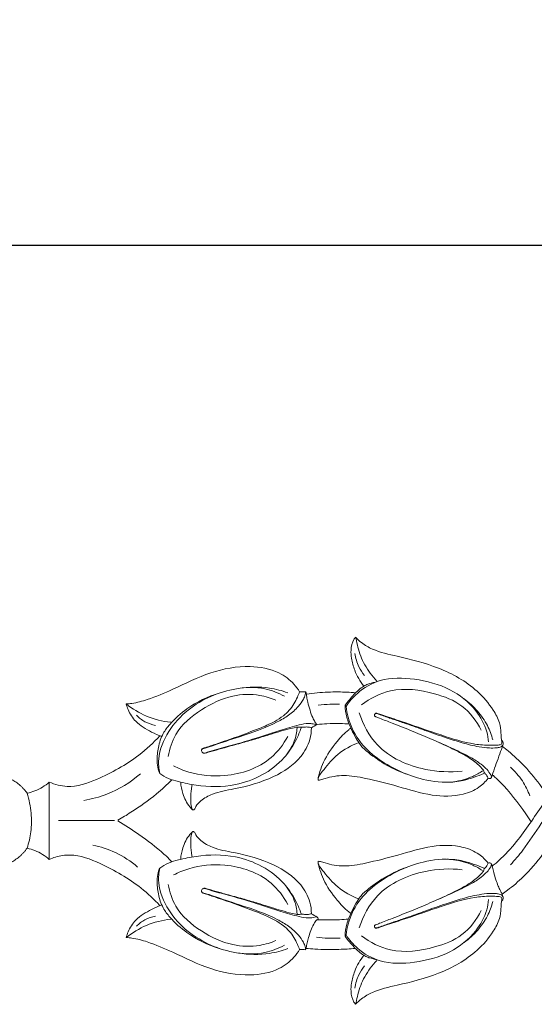
# Model space of a CAD drawing. Units: millimetres. Extents: x 1158 to 3158, y 1993 to 3993.
# Drawn here: x 1902 to 1953, y 3303 to 3402 of the extents above; entities that cross this region are included whole.
import ezdxf

# ---------------------------------------------------------------- set-up
doc = ezdxf.new("R2010")
doc.units = ezdxf.units.MM
doc.layers.get('0').update_dxf_attribs({"lineweight": 13})
doc.styles.add('Arial', font='arial.ttf')
doc.dimstyles.new('Default', dxfattribs={"dimtxt": 10, "dimasz": 7, "dimexe": 0.5, "dimexo": 0.5, "dimgap": 0.25, "dimtad": 1, "dimtoh": 1, "dimdec": 0, "dimzin": 1, "dimdsep": 46, "dimtxsty": 'Arial', "dimcen": 0.5, "dimazin": 0, "dimtfac": 1, "dimtdec": 4, "dimtix": 1, "dimtmove": 1, "dimatfit": 3, "dimfxl": 1, "dimtolj": 1, "dimtzin": 1, "dimarcsym": 0})

# ---------------------------------------------------------------- blocks, each defined once
blk = doc.blocks.new('*D4')
at = {"color": 0, "lineweight": -2, "transparency": 16777216}
for p, q in [((1841.61, 3344.809), (1841.61, 3379.78)), ((2474.61, 3344.78), (2474.61, 3379.78)), ((1856.61, 3379.28), (2459.61, 3379.28))]:
    blk.add_line(p, q, dxfattribs=at)
at = {"color": 0, "lineweight": 50, "transparency": 16777216}
for points in [[(1856.61, 3381.78), (1856.61, 3376.78), (1841.61, 3379.28)], [(2459.61, 3381.78), (2459.61, 3376.78), (2474.61, 3379.28)]]:
    blk.add_solid(points, dxfattribs=at)
at = {"layer": 'Defpoints', "color": 0, "lineweight": 50, "transparency": 16777216}
for p in [(2474.61, 3379.28), (1841.61, 3344.309), (2474.61, 3344.28)]:
    blk.add_point(p, dxfattribs=at)
at = {"color": 0, "transparency": 16777216, "insert": (2158.11, 3391.944), "char_height": 15, "attachment_point": 5, "style": 'Arial'}
blk.add_mtext('\\A1;633', dxfattribs=at)
blk = doc.blocks.new('N-073.1_633_45')
blk.add_lwpolyline([(-246.681, 0.036), (-252.26, 0.036)])
for points, knots in [([(-222.578, 18.327), (-222.635, 18.255), (-222.904, 17.873), (-223.074, 17.127), (-222.986, 16.075), (-222.644, 14.818), (-222.116, 13.913), (-221.734, 13.434)], [0, 0, 0, 0, 0.273545, 1.396161, 2.186808, 3.435535, 5.272807, 5.272807, 5.272807, 5.272807]), ([(-220.449, 13.946), (-220.918, 14.432), (-221.708, 15.497), (-222.301, 16.986), (-222.472, 17.942), (-222.561, 18.266), (-222.578, 18.327)], [0, 0, 0, 0, 2.02799, 3.926432, 4.74807, 4.935824, 4.935824, 4.935824, 4.935824]), ([(-207.979, 8.029), (-207.992, 8.1), (-208.033, 8.34), (-208.039, 8.925), (-208.159, 9.915), (-208.964, 11.382), (-210.797, 13.519), (-214.173, 15.393), (-217.842, 16.305), (-220.522, 16.882), (-221.889, 17.658), (-222.396, 18.13), (-222.578, 18.327)], [0, 0, 0, 0, 0.217859, 0.727061, 1.753927, 3.170761, 5.661489, 10.134553, 14.434829, 17.024584, 18.290273, 19.092855, 19.092855, 19.092855, 19.092855]), ([(-221.684, 14.498), (-221.898, 14.768), (-222.335, 15.46), (-222.572, 16.252), (-222.642, 16.713)], [0, 0, 0, 0, 1.034797, 2.434598, 2.434598, 2.434598, 2.434598]), ([(-228.165, 12.855), (-228.328, 13.129), (-228.886, 13.899), (-230.477, 15.083), (-233.467, 15.599), (-237.166, 14.936), (-240.408, 13.28), (-243.01, 12.178), (-244.593, 11.735), (-245.308, 11.67), (-245.496, 11.66)], [0, 0, 0, 0, 0.956131, 2.834736, 5.781278, 9.764188, 13.909395, 16.654054, 18.242333, 18.806184, 18.806184, 18.806184, 18.806184]), ([(-223.628, 11.535), (-223.489, 11.722), (-223.06, 12.25), (-222.464, 12.932), (-221.8, 13.407), (-221.35, 13.651), (-220.914, 13.758), (-220.626, 13.836), (-220.474, 13.872)], [0, 0, 0, 0, 0.698344, 2.043961, 2.695227, 3.139996, 3.567578, 4.035603, 4.035603, 4.035603, 4.035603]), ([(-209.277, 7.869), (-209.311, 8.214), (-209.514, 9.334), (-210.612, 11.36), (-213.161, 13.361), (-216.574, 14.243), (-219.919, 14.336), (-222.257, 12.997), (-223.211, 11.888), (-223.53, 11.403)], [0, 0, 0, 0, 1.038372, 3.39343, 6.735184, 10.427506, 13.850939, 16.456185, 18.196422, 18.196422, 18.196422, 18.196422]), ([(-229.692, 12.425), (-230.299, 12.761), (-231.856, 13.375), (-235.326, 13.285), (-238.856, 11.748), (-241.39, 9), (-242.358, 6.667), (-242.24, 5.196), (-242.149, 4.73)], [0, 0, 0, 0, 2.079336, 4.915599, 10.2037, 13.086496, 16.014863, 17.439418, 17.439418, 17.439418, 17.439418]), ([(-226.408, 9.614), (-226.453, 9.589), (-226.607, 9.599), (-226.872, 9.694), (-227.441, 9.735), (-228.525, 9.512), (-230.262, 8.996), (-232.68, 8.182), (-235.136, 7.453), (-236.883, 7.027), (-237.603, 6.758), (-237.763, 6.741), (-237.874, 6.793), (-237.939, 6.901), (-237.981, 7.017), (-237.945, 7.133), (-237.798, 7.205), (-237.405, 7.304), (-236.185, 7.722), (-233.772, 8.531), (-231.181, 9.369), (-229.247, 10.508), (-228.361, 11.279), (-227.822, 12.006), (-227.633, 12.493), (-227.575, 12.749), (-227.572, 12.847), (-227.572, 12.876)], [0.298104, 0.298104, 0.298104, 0.298104, 0.452734, 0.719262, 1.161889, 2.128174, 4.025646, 6.59969, 9.779054, 11.712862, 11.9852, 12.081779, 12.183899, 12.333764, 12.446286, 12.548459, 12.663203, 12.911888, 13.778086, 16.507757, 20.579626, 21.883633, 23.215908, 24.076738, 24.567355, 24.773516, 24.860029, 24.860029, 24.860029, 24.860029]), ([(-237.96, 7.075), (-237.953, 7.1), (-237.931, 7.144), (-237.881, 7.199), (-237.773, 7.247), (-237.499, 7.325), (-237.062, 7.471), (-235.984, 7.831), (-234.36, 8.393), (-232.404, 9.124), (-230.837, 9.772), (-229.615, 10.548), (-228.83, 11.401), (-228.411, 12.277), (-228.234, 12.683), (-228.165, 12.855)], [0, 0, 0, 0, 0.077516, 0.145905, 0.21845, 0.425598, 1.004859, 1.598599, 3.836409, 6.156894, 7.868251, 8.907411, 10.485029, 11.256135, 11.812493, 11.812493, 11.812493, 11.812493]), ([(-229.356, 12.768), (-229.943, 12.984), (-231.561, 13.412), (-233.262, 13.382), (-234.285, 13.206)], [0, 0, 0, 0, 1.875559, 4.989924, 4.989924, 4.989924, 4.989924]), ([(-222.563, 12.782), (-223.142, 12.831), (-224.423, 12.887), (-226.066, 12.812), (-227.119, 12.688), (-227.477, 12.637)], [0, 0, 0, 0, 1.745408, 3.84074, 4.925107, 4.925107, 4.925107, 4.925107]), ([(-221.981, 11.57), (-221.122, 12.211), (-218.761, 13.433), (-215.095, 12.934), (-211.763, 11.668), (-210.47, 9.956), (-210.011, 9.039)], [0, 0, 0, 0, 3.216907, 7.618622, 10.635051, 13.711543, 13.711543, 13.711543, 13.711543]), ([(-242.149, 4.73), (-242.207, 4.868), (-242.344, 5.266), (-242.452, 6.141), (-242.308, 7.354), (-241.919, 8.644), (-240.904, 9.952), (-239.154, 11.529), (-237.34, 12.404), (-236.193, 12.745)], [0, 0, 0, 0, 0.449492, 1.257319, 2.61902, 4.095107, 5.226694, 7.53453, 11.124537, 11.124537, 11.124537, 11.124537]), ([(-241.296, 6.429), (-241.167, 7.185), (-240.547, 9.106), (-238.086, 11.19), (-235.133, 12.593), (-232.451, 12.685), (-231.043, 12.249), (-230.527, 12.024)], [0, 0, 0, 0, 2.302006, 5.85535, 9.291469, 11.981127, 13.669451, 13.669451, 13.669451, 13.669451]), ([(-227.477, 12.637), (-227.474, 12.541), (-227.455, 12.272), (-227.328, 11.736), (-227.143, 11.046), (-226.91, 10.38), (-226.673, 9.955), (-226.547, 9.704), (-226.448, 9.636), (-226.408, 9.614)], [0, 0, 0, 0, 0.28628, 0.806207, 1.649811, 2.43294, 2.905444, 3.120865, 3.256916, 3.256916, 3.256916, 3.256916]), ([(-208.862, 8.064), (-208.988, 8.557), (-209.372, 9.596), (-210.353, 10.999), (-211.238, 11.806), (-211.725, 12.157)], [0, 0, 0, 0, 1.528029, 3.288144, 5.08704, 5.08704, 5.08704, 5.08704]), ([(-241.943, 8.41), (-242.289, 8.536), (-243.2, 8.953), (-244.506, 9.711), (-245.231, 10.838), (-245.446, 11.469), (-245.496, 11.66)], [0, 0, 0, 0, 1.10593, 3.012627, 4.418323, 5.009161, 5.009161, 5.009161, 5.009161]), ([(-245.496, 11.66), (-244.884, 11.173), (-243.477, 10.319), (-241.877, 9.919), (-241.041, 9.828)], [0, 0, 0, 0, 2.345722, 4.866848, 4.866848, 4.866848, 4.866848]), ([(-226.301, 11.538), (-225.913, 11.581), (-225.211, 11.633), (-224.507, 11.639), (-224.194, 11.632)], [0, 0, 0, 0, 1.172335, 2.110555, 2.110555, 2.110555, 2.110555]), ([(-217.478, 4.653), (-218.858, 5.118), (-220.472, 6.084), (-222.069, 7.454), (-222.571, 8.295), (-223.046, 9.192), (-223.48, 10.299), (-223.604, 11.132), (-223.628, 11.535)], [0, 0, 0, 0, 4.368732, 5.527956, 6.247881, 7.285728, 8.578235, 9.791472, 9.791472, 9.791472, 9.791472]), ([(-209.892, 4.968), (-210.204, 4.764), (-211.118, 4.266), (-213.12, 3.685), (-216.441, 4.086), (-219.627, 5.52), (-222.23, 7.742), (-223.242, 9.73), (-223.489, 11.04), (-223.53, 11.403)], [0, 0, 0, 0, 1.115971, 3.114554, 6.140421, 10.926301, 13.398266, 16.287951, 17.3861, 17.3861, 17.3861, 17.3861]), ([(-242.58, 9.519), (-242.941, 9.585), (-243.639, 9.82), (-244.218, 10.274), (-244.464, 10.53)], [0, 0, 0, 0, 1.100092, 2.16538, 2.16538, 2.16538, 2.16538]), ([(-211.922, 4.965), (-213.139, 4.824), (-216.177, 4.968), (-220.356, 6.802), (-221.825, 9.603), (-222.199, 10.765)], [0, 0, 0, 0, 3.675401, 9.05888, 12.722907, 12.722907, 12.722907, 12.722907]), ([(-209.334, 4.238), (-209.276, 4.214), (-209.177, 4.203), (-209.031, 4.23), (-208.965, 4.399), (-209.125, 4.716), (-209.456, 5.158), (-210.128, 5.751), (-211.255, 6.446), (-212.908, 7.231), (-214.836, 8.084), (-216.879, 8.948), (-218.636, 9.653), (-219.891, 10.117), (-220.447, 10.349), (-220.619, 10.406), (-220.673, 10.459), (-220.695, 10.53), (-220.682, 10.593), (-220.661, 10.646), (-220.625, 10.684), (-220.573, 10.711), (-220.51, 10.716), (-220.409, 10.676), (-220.131, 10.584), (-219.705, 10.433), (-219.151, 10.245), (-218.419, 9.996), (-217.238, 9.595), (-215.548, 8.992), (-213.7, 8.332), (-211.902, 7.763), (-210.457, 7.392), (-209.308, 7.25), (-208.596, 7.253), (-208.166, 7.324), (-207.903, 7.442), (-207.807, 7.663), (-207.838, 7.88), (-207.932, 7.991), (-207.979, 8.029)], [0, 0, 0, 0, 0.186403, 0.297643, 0.407899, 0.666794, 1.298262, 2.091983, 3.324627, 5.26348, 7.574325, 9.650846, 11.915271, 13.259835, 13.65449, 13.730654, 13.79738, 13.874808, 13.942664, 13.987156, 14.044444, 14.094285, 14.162793, 14.223373, 14.418471, 15.042712, 15.578078, 16.175562, 17.361693, 19.318718, 21.559436, 23.246673, 24.977148, 26.024851, 26.715371, 27.097767, 27.339602, 27.534928, 27.776245, 27.957266, 27.957266, 27.957266, 27.957266]), ([(-220.655, 10.65), (-220.64, 10.675), (-220.607, 10.712), (-220.546, 10.741), (-220.491, 10.744), (-220.356, 10.699), (-219.989, 10.57), (-219.056, 10.266), (-217.016, 9.592), (-214.152, 8.586), (-211.314, 7.668), (-209.428, 7.521), (-208.573, 7.547), (-208.196, 7.552), (-207.952, 7.657), (-207.951, 7.83), (-207.96, 7.943), (-207.974, 8.009), (-207.979, 8.029)], [0, 0, 0, 0, 0.086846, 0.144168, 0.199411, 0.245953, 0.567829, 1.370066, 3.18755, 7.011217, 10.500412, 12.06039, 12.674466, 13.046836, 13.22282, 13.373771, 13.51148, 13.573411, 13.573411, 13.573411, 13.573411]), ([(-242.149, 4.73), (-241.875, 4.532), (-241.279, 4.18), (-240.033, 3.834), (-237.827, 3.374), (-234.002, 3.331), (-230.335, 5.218), (-228.665, 7.733), (-228.452, 8.832), (-228.422, 9.285)], [0, 0, 0, 0, 1.015092, 2.052336, 3.859108, 7.779384, 13.349969, 15.283171, 16.643443, 16.643443, 16.643443, 16.643443]), ([(-226.992, 9.285), (-226.99, 8.894), (-227.112, 7.844), (-228.214, 5.899), (-230.948, 4.101), (-234.085, 3.26), (-236.641, 2.84), (-237.909, 2.15), (-238.461, 1.595), (-238.602, 1.263), (-238.671, 1.142), (-238.756, 1.06), (-238.894, 1.086), (-239.012, 1.519), (-239.074, 2.19), (-239.031, 2.995), (-238.941, 3.462), (-238.911, 3.592)], [0, 0, 0, 0, 1.172604, 3.121468, 6.487775, 10.655869, 12.837772, 14.191414, 14.929102, 15.117495, 15.265003, 15.353272, 15.44733, 15.625118, 16.5583, 17.587503, 17.987249, 17.987249, 17.987249, 17.987249]), ([(-226.992, 9.285), (-227.118, 9.322), (-227.384, 9.374), (-227.72, 9.351), (-227.984, 9.322), (-228.169, 9.345), (-228.356, 9.364), (-228.702, 9.297), (-229.677, 9.074), (-231.022, 8.641), (-232.628, 8.146), (-234.108, 7.721), (-235.323, 7.394), (-236.41, 7.083), (-237.053, 6.914), (-237.519, 6.772), (-237.685, 6.726), (-237.757, 6.741), (-237.801, 6.761)], [0, 0, 0, 0, 0.394679, 0.802775, 1.007818, 1.186286, 1.361799, 1.569834, 2.234119, 4.370981, 5.79796, 7.276949, 8.988634, 9.573884, 10.669577, 10.979124, 11.039684, 11.18388, 11.18388, 11.18388, 11.18388]), ([(-229.613, 6.429), (-229.171, 6.954), (-228.565, 7.872), (-228.15, 8.88), (-228.023, 9.26)], [0, 0, 0, 0, 2.059544, 3.260813, 3.260813, 3.260813, 3.260813]), ([(-226.408, 9.614), (-226.088, 9.644), (-225.315, 9.699), (-224.25, 9.712), (-223.509, 9.679), (-223.219, 9.659)], [0, 0, 0, 0, 0.966612, 2.32141, 3.192392, 3.192392, 3.192392, 3.192392]), ([(-226.301, 4.051), (-226.312, 4.112), (-226.322, 4.234), (-226.259, 4.522), (-226.089, 5.061), (-225.618, 6.311), (-224.634, 7.733), (-223.634, 8.815), (-223.119, 9.195), (-223.046, 9.246)], [0, 0, 0, 0, 0.186284, 0.361653, 0.877098, 1.885748, 4.355426, 6.007068, 6.273796, 6.273796, 6.273796, 6.273796]), ([(-253.18, 3.867), (-252.619, 3.623), (-250.999, 3.165), (-247.81, 4.292), (-244.685, 6.024), (-242.772, 7.784), (-242.123, 8.479)], [0, 0, 0, 0, 1.836811, 4.858022, 9.735726, 12.587768, 12.587768, 12.587768, 12.587768]), ([(-229.349, 8.424), (-229.779, 7.632), (-231.359, 5.524), (-235.201, 4.257), (-238.65, 4.559), (-240.279, 5.235), (-240.763, 5.486)], [0, 0, 0, 0, 2.702264, 7.664504, 11.283062, 12.916613, 12.916613, 12.916613, 12.916613]), ([(-222.263, 7.797), (-223.014, 7.516), (-224.357, 6.799), (-225.487, 5.419), (-226.153, 4.617), (-226.312, 4.226), (-226.309, 4.107), (-226.301, 4.051)], [0, 0, 0, 0, 2.403985, 4.424133, 5.324143, 5.5048, 5.673396, 5.673396, 5.673396, 5.673396]), ([(-209.334, 4.238), (-209.355, 4.33), (-209.423, 4.504), (-209.58, 4.665), (-209.698, 4.761), (-209.75, 4.859), (-209.753, 4.983), (-209.936, 5.231), (-210.443, 5.725), (-211.314, 6.383), (-212.687, 7.082), (-213.655, 7.559), (-214.262, 7.826)], [0, 0, 0, 0, 0.283529, 0.54472, 0.666772, 0.733167, 0.872996, 1.022989, 1.632315, 3.013885, 4.263398, 6.251783, 6.251783, 6.251783, 6.251783]), ([(-207.847, 7.585), (-207.954, 7.28), (-208.285, 6.336), (-208.687, 5.244), (-208.955, 4.448), (-209.006, 4.294)], [0, 0, 0, 0, 0.968416, 3.003131, 3.489182, 3.489182, 3.489182, 3.489182]), ([(-207.904, 7.421), (-207.697, 7.265), (-206.923, 6.658), (-205.532, 5.35), (-204.268, 3.781), (-203.515, 2.741), (-203.306, 2.44)], [0, 0, 0, 0, 0.777664, 2.952119, 5.708263, 6.806241, 6.806241, 6.806241, 6.806241]), ([(-201.454, 4.975), (-201.828, 4.497), (-202.725, 3.312), (-204.396, 0.825), (-206.217, -1.897), (-207.975, -3.771), (-208.785, -4.427), (-208.912, -4.526)], [0, 0, 0, 0, 1.82103, 4.456604, 8.989426, 11.629013, 12.115401, 12.115401, 12.115401, 12.115401]), ([(-207.103, 5.345), (-206.647, 4.943), (-205.867, 4.057), (-205.351, 2.999), (-205.167, 2.474)], [0, 0, 0, 0, 1.824283, 3.491916, 3.491916, 3.491916, 3.491916]), ([(-249.724, 2.032), (-248.94, 2.161), (-246.898, 2.704), (-245.066, 3.83), (-244.076, 4.68)], [0, 0, 0, 0, 2.380838, 6.294911, 6.294911, 6.294911, 6.294911]), ([(-240.929, 4.096), (-241.422, 3.599), (-242.71, 2.411), (-244.563, 1.115), (-245.891, 0.306), (-246.33, 0.055)], [0, 0, 0, 0, 2.099231, 5.246806, 6.764016, 6.764016, 6.764016, 6.764016]), ([(-226.301, 4.051), (-226.23, 4.057), (-225.998, 4.083), (-225.181, 4.377), (-223.654, 4.631), (-221.196, 4.174), (-218.274, 3.446), (-215.095, 2.422), (-212.239, 2.408), (-210.308, 3.181), (-209.59, 3.902), (-209.334, 4.238)], [0, 0, 0, 0, 0.212027, 0.698813, 2.593583, 4.769704, 8.127569, 11.652925, 14.75203, 16.472783, 17.739986, 17.739986, 17.739986, 17.739986]), ([(-209.771, 4.73), (-210.077, 4.591), (-210.751, 4.323), (-211.98, 3.938), (-212.935, 3.843), (-213.496, 3.842)], [0, 0, 0, 0, 1.00782, 2.174559, 3.855661, 3.855661, 3.855661, 3.855661]), ([(-208.907, 4.592), (-208.639, 4.357), (-207.376, 3.195), (-206.157, 1.548), (-205.209, 0.167), (-205.033, -0.099)], [0, 0, 0, 0, 1.067737, 5.141846, 6.096784, 6.096784, 6.096784, 6.096784]), ([(-253.18, 3.867), (-253.602, 3.492), (-254.328, 3.035), (-255.133, 2.8), (-255.397, 2.745)], [0, 0, 0, 0, 1.692761, 2.50431, 2.50431, 2.50431, 2.50431]), ([(-238.857, 1.092), (-238.956, 1.184), (-239.4, 1.642), (-239.851, 2.588), (-240.026, 3.457), (-240.053, 3.837)], [0, 0, 0, 0, 0.404656, 1.907265, 3.050716, 3.050716, 3.050716, 3.050716]), ([(-199.262, 3.026), (-199.603, 2.597), (-200.349, 1.628), (-201.362, 0.151), (-202.544, -1.564), (-203.933, -3.504), (-205.556, -5.432), (-207.003, -6.666), (-207.748, -7.201), (-207.933, -7.328)], [0, 0, 0, 0, 1.644237, 3.665506, 5.372791, 7.892591, 10.824751, 12.904524, 13.576889, 13.576889, 13.576889, 13.576889]), ([(-255.397, 2.745), (-255.197, 2.104), (-254.942, 0.825), (-254.955, -1.044), (-255.223, -2.209), (-255.401, -2.744)], [0, 0, 0, 0, 2.01393, 3.878842, 5.570256, 5.570256, 5.570256, 5.570256]), ([(-201.907, 2.677), (-202.616, 1.699), (-203.971, -0.143), (-205.548, -2.618), (-206.666, -3.933), (-207.094, -4.412)], [0, 0, 0, 0, 3.621354, 6.860983, 8.789219, 8.789219, 8.789219, 8.789219]), ([(-246.338, 0), (-245.617, -0.436), (-244.035, -1.487), (-242.205, -2.837), (-241.185, -3.833), (-240.929, -4.096)], [0, 0, 0, 0, 2.527526, 5.697526, 6.799467, 6.799467, 6.799467, 6.799467]), ([(-238.857, -1.092), (-238.956, -1.184), (-239.4, -1.642), (-239.851, -2.588), (-240.026, -3.457), (-240.053, -3.837)], [0, 0, 0, 0, 0.404656, 1.907265, 3.050716, 3.050716, 3.050716, 3.050716]), ([(-226.992, -9.285), (-226.99, -8.894), (-227.112, -7.844), (-228.214, -5.899), (-230.948, -4.101), (-234.085, -3.26), (-236.641, -2.84), (-237.909, -2.15), (-238.461, -1.595), (-238.602, -1.263), (-238.671, -1.142), (-238.756, -1.06), (-238.894, -1.086), (-239.012, -1.519), (-239.074, -2.19), (-239.031, -2.995), (-238.941, -3.462), (-238.911, -3.592)], [0, 0, 0, 0, 1.172604, 3.121468, 6.487775, 10.655869, 12.837772, 14.191414, 14.929102, 15.117495, 15.265003, 15.353272, 15.44733, 15.625118, 16.5583, 17.587503, 17.987249, 17.987249, 17.987249, 17.987249]), ([(-253.18, -3.867), (-253.602, -3.493), (-254.33, -3.036), (-255.135, -2.799), (-255.401, -2.744)], [0, 0, 0, 0, 1.692655, 2.508102, 2.508102, 2.508102, 2.508102]), ([(-248.834, -2.439), (-248.057, -2.595), (-246.446, -3.115), (-245.026, -4.047), (-244.355, -4.62)], [0, 0, 0, 0, 2.377012, 5.023655, 5.023655, 5.023655, 5.023655]), ([(-226.301, -4.051), (-226.23, -4.057), (-225.998, -4.083), (-225.181, -4.377), (-223.654, -4.631), (-221.196, -4.174), (-218.274, -3.446), (-215.095, -2.422), (-212.239, -2.408), (-210.308, -3.181), (-209.59, -3.902), (-209.334, -4.238)], [0, 0, 0, 0, 0.212027, 0.698813, 2.593583, 4.769704, 8.127569, 11.652925, 14.75203, 16.472783, 17.739986, 17.739986, 17.739986, 17.739986]), ([(-242.123, -8.479), (-242.709, -7.851), (-244.51, -6.166), (-247.536, -4.434), (-250.541, -3.26), (-252.317, -3.52), (-252.981, -3.774), (-253.18, -3.867)], [0, 0, 0, 0, 2.577718, 7.342111, 10.470408, 11.938221, 12.598904, 12.598904, 12.598904, 12.598904]), ([(-242.149, -4.73), (-241.875, -4.532), (-241.279, -4.18), (-240.033, -3.834), (-237.827, -3.374), (-234.002, -3.331), (-230.335, -5.218), (-228.665, -7.733), (-228.452, -8.832), (-228.422, -9.285)], [0, 0, 0, 0, 1.015092, 2.052336, 3.859108, 7.779384, 13.349969, 15.283171, 16.643443, 16.643443, 16.643443, 16.643443]), ([(-209.892, -4.968), (-210.204, -4.764), (-211.118, -4.266), (-213.12, -3.685), (-216.441, -4.086), (-219.627, -5.52), (-222.23, -7.742), (-223.242, -9.73), (-223.489, -11.04), (-223.53, -11.403)], [0, 0, 0, 0, 1.115971, 3.114554, 6.140421, 10.926301, 13.398266, 16.287951, 17.3861, 17.3861, 17.3861, 17.3861]), ([(-209.771, -4.73), (-210.077, -4.591), (-210.751, -4.323), (-211.98, -3.938), (-212.935, -3.843), (-213.496, -3.842)], [0, 0, 0, 0, 1.00782, 2.174559, 3.855661, 3.855661, 3.855661, 3.855661]), ([(-242.149, -4.73), (-242.207, -4.868), (-242.344, -5.266), (-242.452, -6.141), (-242.308, -7.354), (-241.919, -8.644), (-240.904, -9.952), (-239.154, -11.529), (-237.34, -12.404), (-236.193, -12.745)], [0, 0, 0, 0, 0.449492, 1.257319, 2.61902, 4.095107, 5.226694, 7.53453, 11.124537, 11.124537, 11.124537, 11.124537]), ([(-229.692, -12.425), (-230.299, -12.761), (-231.856, -13.375), (-235.326, -13.285), (-238.856, -11.748), (-241.39, -9), (-242.358, -6.667), (-242.24, -5.196), (-242.149, -4.73)], [0, 0, 0, 0, 2.079336, 4.915599, 10.2037, 13.086496, 16.014863, 17.439418, 17.439418, 17.439418, 17.439418]), ([(-229.349, -8.351), (-229.779, -7.559), (-231.359, -5.451), (-235.201, -4.184), (-238.65, -4.486), (-240.279, -5.163), (-240.763, -5.413)], [0, 0, 0, 0, 2.702264, 7.664504, 11.283062, 12.916613, 12.916613, 12.916613, 12.916613]), ([(-226.301, -4.051), (-226.312, -4.112), (-226.322, -4.234), (-226.259, -4.522), (-226.089, -5.061), (-225.618, -6.311), (-224.634, -7.733), (-223.634, -8.815), (-223.119, -9.195), (-223.046, -9.246)], [0, 0, 0, 0, 0.186284, 0.361653, 0.877098, 1.885748, 4.355426, 6.007068, 6.273796, 6.273796, 6.273796, 6.273796]), ([(-222.263, -7.797), (-223.014, -7.516), (-224.357, -6.799), (-225.487, -5.419), (-226.153, -4.617), (-226.312, -4.226), (-226.309, -4.107), (-226.301, -4.051)], [0, 0, 0, 0, 2.403985, 4.424133, 5.324143, 5.5048, 5.673396, 5.673396, 5.673396, 5.673396]), ([(-217.478, -4.653), (-218.858, -5.118), (-220.472, -6.084), (-222.069, -7.454), (-222.571, -8.295), (-223.046, -9.192), (-223.48, -10.299), (-223.604, -11.132), (-223.628, -11.535)], [0, 0, 0, 0, 4.368732, 5.527956, 6.247881, 7.285728, 8.578235, 9.791472, 9.791472, 9.791472, 9.791472]), ([(-211.922, -4.892), (-213.139, -4.751), (-216.177, -4.895), (-220.356, -6.73), (-221.825, -9.53), (-222.199, -10.693)], [0, 0, 0, 0, 3.675401, 9.05888, 12.722907, 12.722907, 12.722907, 12.722907]), ([(-209.334, -4.238), (-209.276, -4.214), (-209.177, -4.203), (-209.031, -4.23), (-208.965, -4.399), (-209.125, -4.716), (-209.456, -5.158), (-210.128, -5.751), (-211.255, -6.446), (-212.908, -7.231), (-214.836, -8.084), (-216.879, -8.948), (-218.636, -9.653), (-219.891, -10.117), (-220.447, -10.349), (-220.619, -10.406), (-220.673, -10.459), (-220.695, -10.53), (-220.682, -10.593), (-220.661, -10.646), (-220.625, -10.684), (-220.573, -10.711), (-220.51, -10.716), (-220.409, -10.676), (-220.131, -10.584), (-219.705, -10.433), (-219.151, -10.245), (-218.419, -9.996), (-217.238, -9.595), (-215.548, -8.992), (-213.7, -8.332), (-211.902, -7.763), (-210.457, -7.392), (-209.308, -7.25), (-208.596, -7.253), (-208.166, -7.324), (-207.903, -7.442), (-207.807, -7.663), (-207.838, -7.88), (-207.932, -7.991), (-207.979, -8.029)], [0, 0, 0, 0, 0.186403, 0.297643, 0.407899, 0.666794, 1.298262, 2.091983, 3.324627, 5.26348, 7.574325, 9.650846, 11.915271, 13.259835, 13.65449, 13.730654, 13.79738, 13.874808, 13.942664, 13.987156, 14.044444, 14.094285, 14.162793, 14.223373, 14.418471, 15.042712, 15.578078, 16.175562, 17.361693, 19.318718, 21.559436, 23.246673, 24.977148, 26.024851, 26.715371, 27.097767, 27.339602, 27.534928, 27.776245, 27.957266, 27.957266, 27.957266, 27.957266]), ([(-209.334, -4.238), (-209.355, -4.33), (-209.423, -4.504), (-209.58, -4.665), (-209.698, -4.761), (-209.75, -4.859), (-209.753, -4.983), (-209.936, -5.231), (-210.443, -5.725), (-211.314, -6.383), (-212.687, -7.082), (-213.655, -7.559), (-214.262, -7.826)], [0, 0, 0, 0, 0.283529, 0.54472, 0.666772, 0.733167, 0.872996, 1.022989, 1.632315, 3.013885, 4.263398, 6.251783, 6.251783, 6.251783, 6.251783]), ([(-208.999, -4.317), (-208.981, -4.367), (-208.946, -4.47), (-208.851, -4.748), (-208.753, -5.232), (-208.566, -5.87), (-208.344, -6.478), (-208.125, -6.952), (-207.937, -7.293), (-207.867, -7.504), (-207.84, -7.594)], [0, 0, 0, 0, 0.158243, 0.329159, 0.878973, 1.638235, 2.31942, 2.821711, 3.202741, 3.485061, 3.485061, 3.485061, 3.485061]), ([(-241.296, -6.356), (-241.167, -7.112), (-240.547, -9.033), (-238.086, -11.117), (-235.133, -12.521), (-232.451, -12.612), (-231.043, -12.176), (-230.527, -11.951)], [0, 0, 0, 0, 2.302006, 5.85535, 9.291469, 11.981127, 13.669451, 13.669451, 13.669451, 13.669451]), ([(-226.348, -9.883), (-226.338, -9.861), (-226.32, -9.797), (-226.325, -9.692), (-226.416, -9.587), (-226.607, -9.599), (-226.872, -9.694), (-227.441, -9.735), (-228.525, -9.512), (-230.262, -8.996), (-232.68, -8.182), (-235.136, -7.453), (-236.883, -7.027), (-237.603, -6.758), (-237.763, -6.741), (-237.874, -6.793), (-237.939, -6.901), (-237.981, -7.017), (-237.945, -7.133), (-237.798, -7.205), (-237.405, -7.304), (-236.185, -7.722), (-233.772, -8.531), (-231.181, -9.369), (-229.247, -10.508), (-228.361, -11.279), (-227.822, -12.006), (-227.633, -12.493), (-227.575, -12.749), (-227.572, -12.847), (-227.572, -12.876)], [0, 0, 0, 0, 0.071238, 0.197746, 0.298104, 0.452734, 0.719262, 1.161889, 2.128174, 4.025646, 6.59969, 9.779054, 11.712862, 11.9852, 12.081779, 12.183899, 12.333764, 12.446286, 12.548459, 12.663203, 12.911888, 13.778086, 16.507757, 20.579626, 21.883633, 23.215908, 24.076738, 24.567355, 24.773516, 24.860029, 24.860029, 24.860029, 24.860029]), ([(-226.992, -9.285), (-227.118, -9.322), (-227.384, -9.374), (-227.72, -9.351), (-227.984, -9.322), (-228.169, -9.345), (-228.356, -9.364), (-228.702, -9.297), (-229.677, -9.074), (-231.022, -8.641), (-232.628, -8.146), (-234.108, -7.721), (-235.323, -7.394), (-236.41, -7.083), (-237.053, -6.914), (-237.519, -6.772), (-237.685, -6.726), (-237.757, -6.741), (-237.801, -6.761)], [0, 0, 0, 0, 0.394679, 0.802775, 1.007818, 1.186286, 1.361799, 1.569834, 2.234119, 4.370981, 5.79796, 7.276949, 8.988634, 9.573884, 10.669577, 10.979124, 11.039684, 11.18388, 11.18388, 11.18388, 11.18388]), ([(-229.613, -6.429), (-229.171, -6.954), (-228.565, -7.872), (-228.15, -8.88), (-228.023, -9.26)], [0, 0, 0, 0, 2.059544, 3.260813, 3.260813, 3.260813, 3.260813]), ([(-237.96, -7.075), (-237.953, -7.1), (-237.931, -7.144), (-237.881, -7.199), (-237.773, -7.247), (-237.499, -7.325), (-237.062, -7.471), (-235.984, -7.831), (-234.36, -8.393), (-232.404, -9.124), (-230.837, -9.772), (-229.615, -10.548), (-228.83, -11.401), (-228.411, -12.277), (-228.234, -12.683), (-228.165, -12.855)], [0, 0, 0, 0, 0.077516, 0.145905, 0.21845, 0.425598, 1.004859, 1.598599, 3.836409, 6.156894, 7.868251, 8.907411, 10.485029, 11.256135, 11.812493, 11.812493, 11.812493, 11.812493]), ([(-220.655, -10.65), (-220.64, -10.675), (-220.607, -10.712), (-220.546, -10.741), (-220.491, -10.744), (-220.356, -10.699), (-219.989, -10.57), (-219.056, -10.266), (-217.016, -9.592), (-214.152, -8.586), (-211.314, -7.668), (-209.428, -7.521), (-208.573, -7.547), (-208.196, -7.552), (-207.952, -7.657), (-207.951, -7.83), (-207.96, -7.943), (-207.974, -8.009), (-207.979, -8.029)], [0, 0, 0, 0, 0.086846, 0.144168, 0.199411, 0.245953, 0.567829, 1.370066, 3.18755, 7.011217, 10.500412, 12.06039, 12.674466, 13.046836, 13.22282, 13.373771, 13.51148, 13.573411, 13.573411, 13.573411, 13.573411]), ([(-241.943, -8.41), (-242.289, -8.536), (-243.2, -8.953), (-244.506, -9.711), (-245.231, -10.838), (-245.446, -11.469), (-245.496, -11.66)], [0, 0, 0, 0, 1.10593, 3.012627, 4.418323, 5.009161, 5.009161, 5.009161, 5.009161]), ([(-209.277, -7.869), (-209.311, -8.214), (-209.514, -9.334), (-210.612, -11.36), (-213.161, -13.361), (-216.574, -14.243), (-219.919, -14.336), (-222.257, -12.997), (-223.211, -11.888), (-223.53, -11.403)], [0, 0, 0, 0, 1.038372, 3.39343, 6.735184, 10.427506, 13.850939, 16.456185, 18.196422, 18.196422, 18.196422, 18.196422]), ([(-207.979, -8.029), (-207.992, -8.1), (-208.033, -8.34), (-208.039, -8.925), (-208.159, -9.915), (-208.964, -11.382), (-210.797, -13.519), (-214.173, -15.393), (-217.842, -16.305), (-220.522, -16.882), (-221.889, -17.658), (-222.396, -18.13), (-222.578, -18.327)], [0, 0, 0, 0, 0.217859, 0.727061, 1.753927, 3.170761, 5.661489, 10.134553, 14.434829, 17.024584, 18.290273, 19.092855, 19.092855, 19.092855, 19.092855]), ([(-208.862, -8.064), (-208.988, -8.557), (-209.372, -9.596), (-210.353, -10.999), (-211.238, -11.806), (-211.725, -12.157)], [0, 0, 0, 0, 1.528029, 3.288144, 5.08704, 5.08704, 5.08704, 5.08704]), ([(-245.496, -11.66), (-244.884, -11.173), (-243.477, -10.319), (-241.877, -9.919), (-241.041, -9.828)], [0, 0, 0, 0, 2.345722, 4.866848, 4.866848, 4.866848, 4.866848]), ([(-242.58, -9.519), (-242.941, -9.585), (-243.639, -9.82), (-244.218, -10.274), (-244.464, -10.53)], [0, 0, 0, 0, 1.100092, 2.16538, 2.16538, 2.16538, 2.16538]), ([(-226.348, -9.883), (-226.087, -9.895), (-225.359, -9.917), (-224.334, -9.897), (-223.574, -9.844), (-223.279, -9.818)], [0, 0, 0, 0, 0.784947, 2.183875, 3.072158, 3.072158, 3.072158, 3.072158]), ([(-221.981, -11.497), (-221.122, -12.139), (-218.761, -13.36), (-215.095, -12.861), (-211.763, -11.596), (-210.47, -9.883), (-210.011, -8.966)], [0, 0, 0, 0, 3.216907, 7.618622, 10.635051, 13.711543, 13.711543, 13.711543, 13.711543]), ([(-226.455, -9.877), (-226.56, -10.019), (-226.926, -10.566), (-227.261, -11.549), (-227.461, -12.374), (-227.521, -12.74)], [0, 0, 0, 0, 0.53007, 1.965314, 3.077496, 3.077496, 3.077496, 3.077496]), ([(-228.165, -12.855), (-228.328, -13.129), (-228.886, -13.899), (-230.477, -15.083), (-233.467, -15.599), (-237.166, -14.936), (-240.408, -13.28), (-243.01, -12.178), (-244.593, -11.735), (-245.308, -11.67), (-245.496, -11.66)], [0, 0, 0, 0, 0.956131, 2.834736, 5.781278, 9.764188, 13.909395, 16.654054, 18.242333, 18.806184, 18.806184, 18.806184, 18.806184]), ([(-226.491, -11.623), (-226.107, -11.673), (-225.319, -11.742), (-224.529, -11.741), (-224.127, -11.724)], [0, 0, 0, 0, 1.161163, 2.368256, 2.368256, 2.368256, 2.368256]), ([(-223.628, -11.535), (-223.489, -11.722), (-223.06, -12.25), (-222.464, -12.932), (-221.8, -13.407), (-221.35, -13.651), (-220.914, -13.758), (-220.626, -13.836), (-220.474, -13.872)], [0, 0, 0, 0, 0.698344, 2.043961, 2.695227, 3.139996, 3.567578, 4.035603, 4.035603, 4.035603, 4.035603]), ([(-229.356, -12.768), (-229.943, -12.984), (-231.561, -13.412), (-233.262, -13.382), (-234.285, -13.206)], [0, 0, 0, 0, 1.875559, 4.989924, 4.989924, 4.989924, 4.989924]), ([(-227.521, -12.74), (-227.225, -12.769), (-226.131, -12.856), (-224.488, -12.878), (-223.146, -12.792), (-222.605, -12.74)], [0, 0, 0, 0, 0.892122, 3.290789, 4.922051, 4.922051, 4.922051, 4.922051]), ([(-222.578, -18.327), (-222.635, -18.255), (-222.904, -17.873), (-223.074, -17.127), (-222.986, -16.075), (-222.644, -14.818), (-222.116, -13.913), (-221.734, -13.434)], [0, 0, 0, 0, 0.273545, 1.396161, 2.186808, 3.435535, 5.272807, 5.272807, 5.272807, 5.272807]), ([(-221.684, -14.498), (-221.898, -14.768), (-222.335, -15.46), (-222.572, -16.252), (-222.642, -16.713)], [0, 0, 0, 0, 1.034797, 2.434598, 2.434598, 2.434598, 2.434598]), ([(-220.449, -13.946), (-220.918, -14.432), (-221.708, -15.497), (-222.301, -16.986), (-222.472, -17.942), (-222.561, -18.266), (-222.578, -18.327)], [0, 0, 0, 0, 2.02799, 3.926432, 4.74807, 4.935824, 4.935824, 4.935824, 4.935824])]:
    blk.add_open_spline(points, degree=3, knots=knots)
for points in [[(-227.572, 12.876), (-227.77, 12.869), (-227.968, 12.862), (-228.165, 12.855)], [(-227.477, 12.637), (-227.508, 12.716), (-227.54, 12.796), (-227.572, 12.876)], [(-223.53, 11.403), (-223.563, 11.447), (-223.596, 11.491), (-223.628, 11.535)], [(-226.992, 9.285), (-226.797, 9.395), (-226.602, 9.505), (-226.407, 9.615)], [(-253.18, 3.867, -9.207), (-253.18, 3.774, -7.796), (-253.18, 2.917, -4.762), (-253.18, -2.917, -4.762), (-253.18, -3.774, -7.796), (-253.18, -3.867, -9.207)], [(-253.18, -3.867), (-253.18, -1.289), (-253.18, 1.289), (-253.18, 3.867)], [(-226.992, -9.285), (-226.797, -9.395), (-226.602, -9.505), (-226.407, -9.615)], [(-226.348, -9.883), (-226.384, -9.881), (-226.42, -9.879), (-226.455, -9.877)], [(-223.53, -11.403), (-223.563, -11.447), (-223.596, -11.491), (-223.628, -11.535)], [(-227.521, -12.74), (-227.538, -12.785), (-227.555, -12.831), (-227.572, -12.876)], [(-227.572, -12.876), (-227.77, -12.869), (-227.968, -12.862), (-228.165, -12.855)]]:
    blk.add_open_spline(points, degree=3)
blk.add_rational_spline([(-255.401, -2.745), (-256.75, -4.649), (-259.035, -4.649), (-263.159, -4.649), (-263.159, 0.002), (-263.159, 4.653), (-259.035, 4.653), (-256.747, 4.653), (-255.397, 2.745)], [0.858602541499, 0.826360909453, 1, 0.707106781187, 1, 0.707106781187, 1, 0.826154141547, 0.85867961954], degree=2, knots=[24.891367, 24.891367, 24.891367, 29.222431, 29.222431, 36.528038, 36.528038, 43.833646, 43.833646, 48.169866, 48.169866, 48.169866])

msp = doc.modelspace()

# ---------------------------------------------------------------- block references
msp.add_blockref('N-073.1_633_45', (2158.11, 3321.813))

# ---------------------------------------------------------------- dimensions: what is measured, and where the dimension line sits
dim = msp.add_linear_dim(base=(2474.61, 3379.28), p1=(1841.61, 3344.309), p2=(2474.61, 3344.28), dimstyle='Default', override={"dimtxt": 15, "dimasz": 15, "dimgap": 5, "dimtmove": 2})
dim.commit()
dim.dimension.update_dxf_attribs({"geometry": '*D4', "text_midpoint": (2158.11, 3391.944)})

doc.saveas('drawing.dxf')
